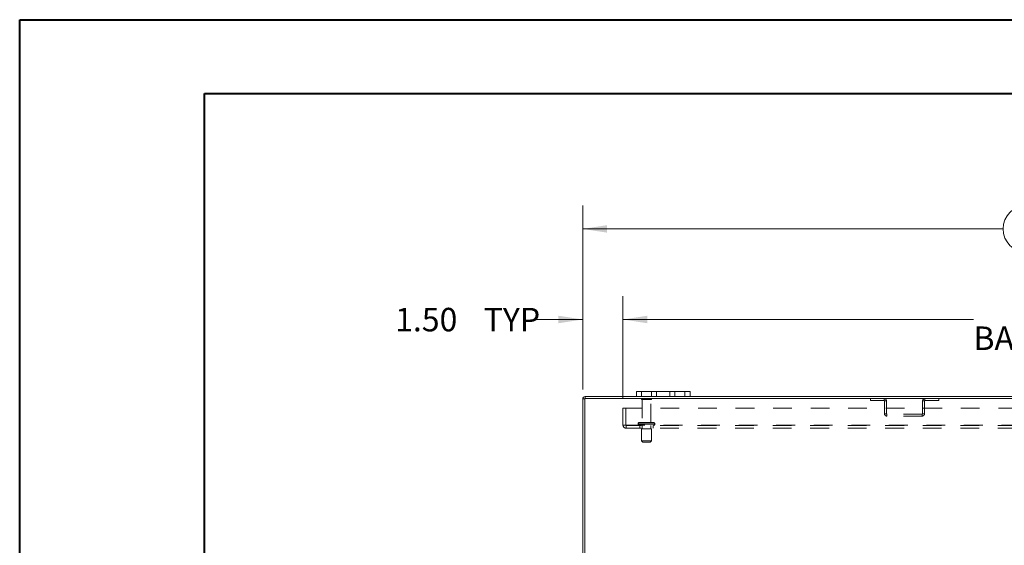
# Model space of a CAD drawing. Units: inches. Extents: x 0 to 23.4, y 0 to 16.5.
# Drawn here: x 0 to 5.2, y 13.7 to 16.5 of the extents above; entities that cross this region are included whole.
import ezdxf

# ---------------------------------------------------------------- set-up
doc = ezdxf.new("R2010")
doc.units = ezdxf.units.IN
doc.header["$MEASUREMENT"] = 0
doc.linetypes.add('HIDDEN', pattern=[0.075, 0.05, -0.025])
doc.styles.add('SLDTEXTSTYLE0', font='TXT', dxfattribs={"width": 0.75})
doc.dimstyles.new('SLDDIMSTYLE1', dxfattribs={"dimtxt": 0.125, "dimasz": 0.13, "dimexe": 0, "dimexo": 0.0625, "dimgap": 0.03125, "dimtad": 0, "dimtih": 1, "dimtoh": 1, "dimlfac": 7, "dimrnd": 1e-09, "dimzin": 4, "dimdsep": 46, "dimtxsty": 'SLDTEXTSTYLE0', "dimsah": 1, "dimcen": 0.09, "dimadec": 0, "dimazin": 1, "dimtfac": 1, "dimtmove": 0, "dimatfit": 0, "dimfxl": 1, "dimfrac": 2, "dimtolj": 1, "dimtzin": 12, "dimarcsym": 0})
doc.dimstyles.new('SLDDIMSTYLE2', dxfattribs={"dimtxt": 0.125, "dimasz": 0.13, "dimexe": 0, "dimexo": 0.0625, "dimgap": 0.03125, "dimtad": 0, "dimtih": 1, "dimtoh": 1, "dimlfac": 7, "dimrnd": 1e-09, "dimzin": 4, "dimdsep": 46, "dimtxsty": 'SLDTEXTSTYLE0', "dimsah": 1, "dimcen": 0.09, "dimadec": 0, "dimazin": 1, "dimtfac": 1, "dimtofl": 0, "dimtmove": 0, "dimatfit": 3, "dimfxl": 1, "dimfrac": 2, "dimtolj": 1, "dimtzin": 12, "dimarcsym": 0})

# ---------------------------------------------------------------- blocks, each defined once
blk = doc.blocks.new('_D_12')
at = {"color": 7, "linetype": 'Continuous', "lineweight": 0}
for p, q in [((3.003, 14.5741), (3.003, 15.5546)), ((5.3666, 15.5542), (5.7822, 15.5542)), ((8.1459, 14.5741), (8.1459, 15.5546)), ((3.003, 15.4296), (5.242, 15.4296)), ((8.1459, 15.4296), (5.9069, 15.4296)), ((5.7822, 15.305), (5.3666, 15.305))]:
    blk.add_line(p, q, dxfattribs=at)
for centre, start, end in [((5.3666, 15.4296), 90, 270), ((5.7822, 15.4296), 270, 90)]:
    blk.add_arc(centre, 0.1246, start, end, dxfattribs=at)
for points in [[(3.003, 15.4296), (3.133, 15.4096), (3.133, 15.4496)], [(8.1459, 15.4296), (8.0159, 15.4496), (8.0159, 15.4096)]]:
    blk.add_solid(points, dxfattribs=at)
at = {"color": 7, "linetype": 'Continuous', "lineweight": 0, "insert": (5.3666, 15.4915, 0.0006), "char_height": 0.125, "attachment_point": 1, "style": 'SLDTEXTSTYLE0'}
blk.add_mtext('36.00', dxfattribs=at)
blk = doc.blocks.new('_D_14')
at = {"color": 7, "linetype": 'Continuous', "lineweight": 0}
for p, q in [((3.003, 14.5741), (3.003, 15.0722)), ((3.2173, 14.5253), (3.2173, 15.0722)), ((3.003, 14.9472), (2.7427, 14.9472)), ((3.2173, 14.9472), (3.4673, 14.9472))]:
    blk.add_line(p, q, dxfattribs=at)
for points in [[(3.003, 14.9472), (2.873, 14.9672), (2.873, 14.9272)], [(3.2173, 14.9472), (3.3473, 14.9272), (3.3473, 14.9672)]]:
    blk.add_solid(points, dxfattribs=at)
at = {"color": 7, "linetype": 'Continuous', "lineweight": 0, "char_height": 0.125, "attachment_point": 1, "style": 'SLDTEXTSTYLE0'}
for s, insert in [('1.50', (2.0035, 15.0091, 0.0006)), ('TYP', (2.4752, 15.0091, 0.0006))]:
    blk.add_mtext(s, dxfattribs=dict(at, insert=insert))
blk = doc.blocks.new('_D_15')
at = {"color": 7, "linetype": 'Continuous', "lineweight": 0}
for p, q in [((3.2173, 14.5253), (3.2173, 15.0722)), ((7.9316, 14.5253), (7.9316, 15.0722)), ((3.2173, 14.9472), (5.0846, 14.9472)), ((7.9316, 14.9472), (6.0643, 14.9472))]:
    blk.add_line(p, q, dxfattribs=at)
for points in [[(3.2173, 14.9472), (3.3473, 14.9272), (3.3473, 14.9672)], [(7.9316, 14.9472), (7.8016, 14.9672), (7.8016, 14.9272)]]:
    blk.add_solid(points, dxfattribs=at)
at = {"color": 7, "linetype": 'Continuous', "lineweight": 0, "char_height": 0.125, "attachment_point": 1, "style": 'SLDTEXTSTYLE0'}
for s, insert in [('33.00', (5.3158, 15.1083, 0.0006)), ('BACK PANE;', (5.0846, 14.9099, 0.0006))]:
    blk.add_mtext(s, dxfattribs=dict(at, insert=insert))

msp = doc.modelspace()

# ---------------------------------------------------------------- linework, layer by layer
at = {"color": 7, "linetype": 'Continuous', "lineweight": 40}
for p, q in [((0.0031, 0.0085), (0.0031, 16.5439)), ((0.0031, 16.5439), (23.3889, 16.5439)), ((0.9874, 0.4022), (0.9874, 16.1502)), ((0.9874, 16.1502), (22.9952, 16.1502))]:
    msp.add_line(p, q, dxfattribs=at)
at = {"color": 7, "linetype": 'Continuous', "lineweight": 15}
for p, q in [((3.2887, 14.5366), (3.0155, 14.5366)), ((3.0155, 14.5259), (3.0155, 14.5366)), ((3.2887, 14.5366), (3.2887, 14.5634)), ((3.2887, 14.5634), (3.3159, 14.5634)), ((3.3159, 14.5366), (3.2887, 14.5366)), ((3.3159, 14.5634), (3.3159, 14.5366)), ((3.5473, 14.5634), (3.3159, 14.5634)), ((3.5473, 14.5366), (3.3159, 14.5366)), ((3.5473, 14.5366), (3.5473, 14.5634)), ((3.5473, 14.5634), (3.5744, 14.5634)), ((3.5744, 14.5366), (3.5473, 14.5366)), ((3.5744, 14.5634), (3.5744, 14.5366)), ((7.5744, 14.5366), (3.5744, 14.5366)), ((3.003, 12.8348), (3.003, 14.5241)), ((3.0137, 14.5241), (3.003, 14.5241)), ((8.1352, 14.5259), (3.0137, 14.5259)), ((3.0137, 14.5259), (3.0137, 12.833))]:
    msp.add_line(p, q, dxfattribs=at)
at = {"color": 7, "linetype": 'HIDDEN', "lineweight": 0}
for p, q in [((3.0155, 14.5259), (3.0155, 14.5366)), ((3.3159, 14.5366), (3.3159, 14.5634)), ((3.3687, 14.5634), (3.3687, 14.5366)), ((3.3959, 14.5366), (3.3959, 14.5634)), ((3.3959, 14.5634), (3.3959, 14.5366)), ((3.4673, 14.5366), (3.4673, 14.5634)), ((3.4673, 14.5366), (3.4673, 14.5634)), ((3.4944, 14.5366), (3.4944, 14.5634)), ((3.5473, 14.5634), (3.5473, 14.5366)), ((3.0137, 14.5241), (3.003, 14.5241)), ((3.3694, 14.5243), (3.3152, 14.5243)), ((3.3659, 14.5208), (3.3187, 14.5208)), ((3.3187, 14.5208), (3.3187, 14.3986)), ((3.3659, 14.3986), (3.3659, 14.5208)), ((4.5351, 14.5259), (4.5351, 14.5152)), ((4.5351, 14.5152), (4.6083, 14.5152)), ((4.6083, 14.5152), (4.6083, 14.5259)), ((4.6102, 14.5134), (4.6208, 14.5134)), ((4.6102, 14.5134), (4.6102, 14.4456)), ((4.6208, 14.5134), (4.6208, 14.4456)), ((4.8138, 14.4456), (4.8138, 14.5134)), ((4.8244, 14.5134), (4.8138, 14.5134)), ((4.8244, 14.4456), (4.8244, 14.5134)), ((4.8263, 14.5152), (4.8263, 14.5259)), ((4.8263, 14.5152), (4.8995, 14.5152)), ((4.8995, 14.5259), (4.8995, 14.5152)), ((3.2173, 14.3849), (3.2173, 14.4753)), ((3.2173, 14.4753), (7.9316, 14.4753)), ((3.2322, 14.4753), (3.2322, 14.3849)), ((4.6208, 14.4456), (4.6102, 14.4456)), ((4.6227, 14.4437), (4.6227, 14.4331)), ((4.8119, 14.4437), (4.6227, 14.4437)), ((4.8119, 14.4331), (4.6227, 14.4331)), ((4.8119, 14.4437), (4.8119, 14.4331)), ((4.8138, 14.4456), (4.8244, 14.4456)), ((3.2173, 14.3849), (3.234, 14.3849)), ((3.234, 14.3849), (7.9149, 14.3849)), ((3.234, 14.3849), (3.234, 14.3682)), ((7.9149, 14.3831), (3.234, 14.3831)), ((3.3868, 14.3915), (3.2977, 14.3915)), ((3.2977, 14.3915), (3.3867, 14.3915)), ((3.2977, 14.3915), (3.2977, 14.3902)), ((3.3868, 14.3902), (3.2977, 14.3902)), ((3.2977, 14.3902), (3.3867, 14.3902)), ((3.3869, 14.3915), (3.2979, 14.3915)), ((3.3869, 14.3902), (3.2979, 14.3902)), ((3.3798, 14.3986), (3.3048, 14.3986)), ((3.3066, 14.3831), (3.3066, 14.3682)), ((3.3187, 14.3831), (3.3187, 14.3652)), ((3.3659, 14.3652), (3.3659, 14.3831)), ((3.378, 14.3682), (3.378, 14.3831)), ((3.3869, 14.3902), (3.3869, 14.3915)), ((7.9149, 14.3682), (3.234, 14.3682)), ((3.3691, 14.3652), (3.3155, 14.3652)), ((3.3155, 14.3652), (3.3155, 14.3009)), ((3.3691, 14.3009), (3.3691, 14.3652)), ((3.3691, 14.3009), (3.3155, 14.3009)), ((3.3155, 14.3009), (3.3227, 14.2938)), ((3.3619, 14.2938), (3.3227, 14.2938)), ((3.3619, 14.2938), (3.3691, 14.3009))]:
    msp.add_line(p, q, dxfattribs=at)
at = {"color": 7, "linetype": 'Continuous', "lineweight": 15}
msp.add_arc((3.0155, 14.5241), 0.0125, 90, 180, dxfattribs=at)
at = {"color": 7, "linetype": 'HIDDEN', "lineweight": 0}
for centre, radius, start, end in [((3.0155, 14.5241), 0.00186, 90, 180), ((3.3181, 14.5223), 0.00357, 90, 145.9442), ((3.3187, 14.5243), 0.00357, 180, 270), ((3.3659, 14.5243), 0.00357, 270, 0), ((3.3665, 14.5223), 0.00357, 34.0558, 90), ((4.6083, 14.5134), 0.0125, 0, 90), ((4.6083, 14.5134), 0.00186, 0, 90), ((4.8263, 14.5134), 0.0125, 90, 180), ((4.8263, 14.5134), 0.00186, 90, 180), ((4.6227, 14.4456), 0.0125, 180, 270), ((4.6227, 14.4456), 0.00186, 180, 270), ((4.8119, 14.4456), 0.0125, 270, 0), ((4.8119, 14.4456), 0.00186, 270, 0), ((3.234, 14.3849), 0.0167, 180, 270), ((3.234, 14.3849), 0.00186, 180, 270), ((3.3048, 14.3915), 0.00714, 90, 180), ((3.3048, 14.3902), 0.00714, 180, 270), ((3.3798, 14.3915), 0.00714, 0, 90), ((3.3798, 14.3902), 0.00714, 270, 0)]:
    msp.add_arc(centre, radius, start, end, dxfattribs=at)

# ---------------------------------------------------------------- dimensions: what is measured, and where the dimension line sits
at = {"color": 7, "linetype": 'Continuous', "lineweight": 0}
dim = msp.add_linear_dim(base=(8.1459, 15.4296), p1=(3.003, 14.5241), p2=(8.1459, 14.5241), dimstyle='SLDDIMSTYLE2', dxfattribs=at)
dim.commit()
dim.dimension.update_dxf_attribs({"geometry": '_D_12', "text_midpoint": (5.5744, 15.4296), "dimtype": 160})
for base, p2, text, dimstyle, picture, middle in [((7.9316, 14.9472), (7.9316, 14.4753), '<>\\PBACK PANE;', 'SLDDIMSTYLE2', '_D_15', (5.5744, 14.9472)), ((3.003, 14.9472), (3.003, 14.5241), '<> TYP', 'SLDDIMSTYLE1', '_D_14', (2.3731, 14.9472))]:
    dim = msp.add_linear_dim(base=base, p1=(3.2173, 14.4753), p2=p2, text=text, dimstyle=dimstyle, dxfattribs=at)
    dim.commit()
    dim.dimension.update_dxf_attribs({"geometry": picture, "text_midpoint": middle, "dimtype": 160})

doc.saveas('drawing.dxf')
